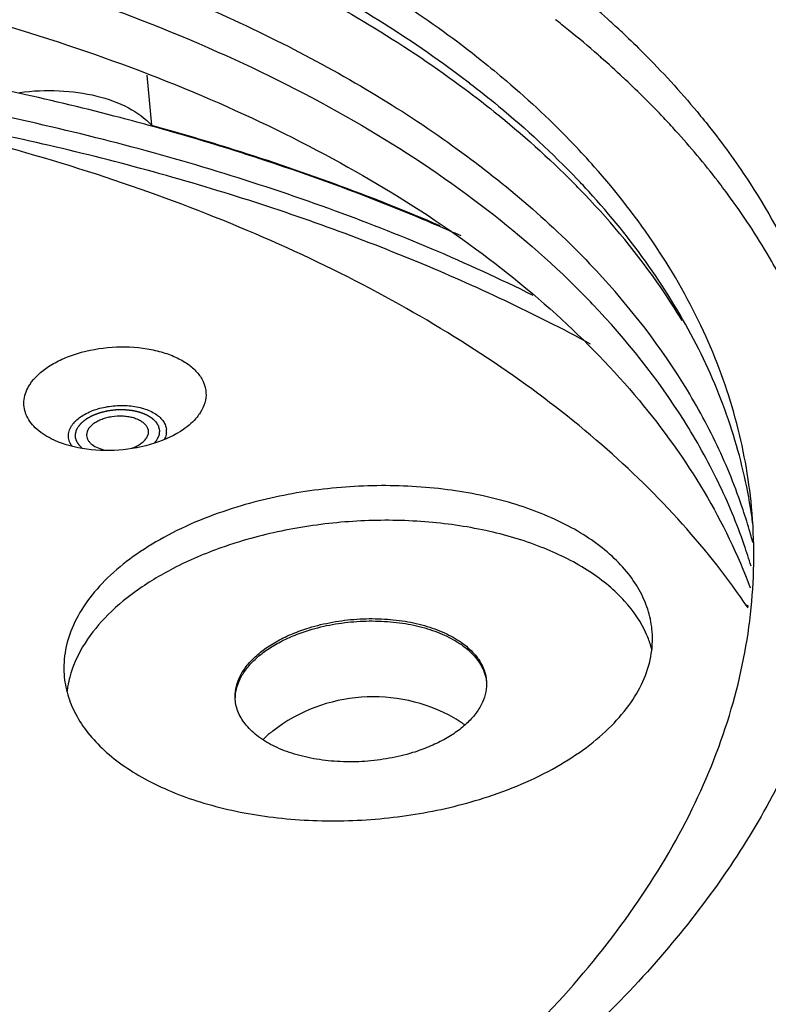
# Model space of a CAD drawing. Units: millimetres. Extents: x 605 to 2090, y -421 to 629.
# Drawn here: x 1737 to 1763, y 503 to 538 of the extents above; entities that cross this region are included whole.
import ezdxf

# ---------------------------------------------------------------- set-up
doc = ezdxf.new("R2010")
doc.units = ezdxf.units.MM
doc.header["$LTSCALE"] = 16.335
doc.layers.get('0').update_dxf_attribs({"linetype": 'CONTINUOUS'})
doc.layers.add('02___PRT_ALL_AXES', color=7, linetype='CONTINUOUS')
doc.layers.add('_X2_56FE5C42_X0__01', color=7, linetype='CONTINUOUS')

msp = doc.modelspace()

# ---------------------------------------------------------------- linework, layer by layer
at = {"color": 7, "linetype": 'Continuous'}
for p, q in [((1741.239, 536.296), (1741.398, 534.516)), ((1741.239, 536.296), (1741.398, 534.516)), ((1745.434, 533.262), (1745.336, 533.295)), ((1762.644, 517.374), (1762.567, 517.427)), ((1762.665, 517.384), (1762.589, 517.438))]:
    msp.add_line(p, q, dxfattribs=at)
msp.add_lwpolyline([(1745.433, 533.261), (1745.4, 533.274), (1745.333, 533.292)], dxfattribs=at)
for centre, radius, start, end in [((1729.747, 506.082), 37.737, 52.4845, 52.8393), ((1735.576, 513.888), 28.861, 41.5702, 43.6891), ((1735.383, 512.376), 29.279, 42.4834, 43.6795), ((1744.517, 517.959), 18.452, 7.3586, 9.169)]:
    msp.add_arc(centre, radius, start, end, dxfattribs=at)
at = {"color": 3, "linetype": 'Continuous'}
msp.add_arc((1741.371, 523.633), 0.563, 353.4663, 7.0486, dxfattribs=at)
at = {"color": 7, "linetype": 'Continuous'}
for points, knots in [([(1642.176, 538.788), (1644.319, 540.867), (1649.171, 544.82), (1657.49, 549.86), (1666.963, 554.159), (1677.363, 557.615), (1688.439, 560.148), (1699.924, 561.697), (1711.538, 562.225), (1722.999, 561.718), (1734.028, 560.189), (1744.361, 557.673), (1753.749, 554.228), (1760.75, 550.567), (1765.637, 547.22), (1769.827, 543.791), (1773.376, 539.961), (1776.082, 535.785), (1777.629, 532.603), (1778.72, 529.332), (1779.138, 527.096), (1779.267, 525.979)], [0, 0, 0, 0, 0.056836, 0.118544, 0.18466, 0.2544, 0.32676, 0.400588, 0.474658, 0.54773, 0.618616, 0.686246, 0.74974, 0.808498, 0.836037, 0.862347, 0.911465, 0.934558, 0.956868, 0.978604, 1, 1, 1, 1]), ([(1776.709, 513.753), (1777.21, 514.947), (1778.042, 517.366), (1778.743, 521.094), (1778.861, 524.819), (1778.394, 528.506), (1777.349, 532.123), (1775.735, 535.639), (1773.57, 539.026), (1770.872, 542.259), (1767.666, 545.313), (1763.976, 548.167), (1759.832, 550.8), (1753.605, 554.062), (1744.861, 557.425), (1733.394, 560.23), (1721.07, 561.81), (1708.263, 562.117), (1695.362, 561.142), (1682.762, 558.915), (1670.847, 555.504), (1661.628, 551.694), (1654.929, 548.119), (1649.012, 544.405), (1644.982, 541.199), (1642.59, 538.882)], [0, 0, 0, 0, 0.02296, 0.045193, 0.067009, 0.088767, 0.110825, 0.133518, 0.157133, 0.181903, 0.207992, 0.235505, 0.264491, 0.294947, 0.360021, 0.430026, 0.503802, 0.579922, 0.656807, 0.732831, 0.806421, 0.876164, 0.90924, 0.940957, 1, 1, 1, 1]), ([(1648.134, 512.595), (1648.089, 513.469), (1648.126, 515.24), (1648.557, 517.89), (1649.362, 520.528), (1650.958, 524.08), (1653.92, 528.408), (1658.707, 533.137), (1664.677, 537.42), (1671.681, 541.156), (1679.542, 544.258), (1688.063, 546.648), (1697.029, 548.265), (1706.21, 549.069), (1715.373, 549.039), (1724.283, 548.176), (1732.714, 546.501), (1740.455, 544.056), (1747.309, 540.901), (1751.359, 538.251), (1753.157, 536.817)], [0, 0, 0, 0, 0.021161, 0.042652, 0.064739, 0.087654, 0.136592, 0.190489, 0.2496, 0.313647, 0.381953, 0.453558, 0.527306, 0.601928, 0.676107, 0.748551, 0.81806, 0.883598, 0.944385, 1, 1, 1, 1]), ([(1683.024, 543.948), (1686.073, 544.837), (1692.338, 546.307), (1701.944, 547.588), (1711.655, 547.95), (1721.192, 547.381), (1730.287, 545.897), (1738.685, 543.54), (1746.149, 540.374), (1750.576, 537.647), (1752.542, 536.157)], [0, 0, 0, 0, 0.132053, 0.267086, 0.402467, 0.535541, 0.663791, 0.784993, 0.897409, 1, 1, 1, 1]), ([(1754.993, 528.457), (1752.632, 529.624), (1747.611, 531.734), (1739.585, 534.165), (1730.959, 535.927), (1721.893, 536.985), (1712.551, 537.323), (1703.104, 536.932), (1693.726, 535.821), (1687.565, 534.599), (1684.537, 533.869)], [0, 0, 0, 0, 0.1098, 0.22652, 0.34913, 0.476335, 0.606648, 0.738467, 0.870124, 1, 1, 1, 1]), ([(1736.705, 535.648), (1735.9, 535.826), (1732.617, 536.508), (1729.301, 537.025), (1726.791, 537.329)], [0, 0, 0, 0, 0.245929, 1, 1, 1, 1]), ([(1762.645, 517.337), (1761.939, 518.385), (1760.321, 520.436), (1757.431, 523.25), (1754.043, 525.858), (1750.192, 528.236), (1745.914, 530.363), (1741.251, 532.219), (1736.248, 533.786), (1730.954, 535.049), (1725.42, 535.996), (1717.737, 536.831), (1707.899, 537.028), (1696.135, 535.951), (1688.416, 534.357), (1684.657, 533.339)], [0, 0, 0, 0, 0.045219, 0.093128, 0.143985, 0.197902, 0.254861, 0.314734, 0.377309, 0.442296, 0.509347, 0.578069, 0.71872, 0.860626, 1, 1, 1, 1]), ([(1753.157, 536.817), (1753.454, 536.579), (1754.599, 535.637), (1755.684, 534.62), (1756.445, 533.823)], [0, 0, 0, 0, 0.256553, 1, 1, 1, 1]), ([(1736.702, 535.68), (1737.168, 535.742), (1738.094, 535.783), (1739.414, 535.605), (1740.548, 535.206), (1741.169, 534.768), (1741.398, 534.516)], [0, 0, 0, 0, 0.283001, 0.553594, 0.795623, 1, 1, 1, 1]), ([(1752.727, 536.015), (1753.077, 535.746), (1754.417, 534.68), (1755.68, 533.516), (1756.558, 532.597)], [0, 0, 0, 0, 0.257521, 1, 1, 1, 1]), ([(1757.039, 526.725), (1755.028, 527.813), (1750.755, 529.819), (1743.907, 532.254), (1736.522, 534.175), (1731.397, 535.078), (1728.772, 535.442)], [0, 0, 0, 0, 0.230753, 0.475419, 0.732491, 1, 1, 1, 1]), ([(1741.456, 534.467), (1741.067, 534.575), (1739.491, 535), (1737.904, 535.383), (1736.705, 535.648)], [0, 0, 0, 0, 0.247411, 1, 1, 1, 1]), ([(1741.398, 534.516), (1742.297, 534.268), (1745.776, 533.249), (1749.191, 532.007), (1751.665, 530.945)], [0, 0, 0, 0, 0.257342, 1, 1, 1, 1]), ([(1745.336, 533.295), (1745.018, 533.399), (1743.732, 533.813), (1742.436, 534.196), (1741.456, 534.467)], [0, 0, 0, 0, 0.247513, 1, 1, 1, 1]), ([(1752.427, 530.575), (1751.869, 530.823), (1749.573, 531.806), (1747.226, 532.671), (1745.434, 533.262)], [0, 0, 0, 0, 0.244479, 1, 1, 1, 1]), ([(1762.772, 520.92), (1762.671, 521.991), (1762.275, 524.142), (1761.119, 527.268), (1759.414, 530.279), (1757.966, 532.137), (1757.168, 533.038)], [0, 0, 0, 0, 0.237776, 0.480943, 0.733866, 1, 1, 1, 1]), ([(1762.733, 520.899), (1762.572, 521.898), (1762.077, 523.9), (1760.85, 526.796), (1759.146, 529.586), (1757.743, 531.312), (1756.975, 532.15)], [0, 0, 0, 0, 0.237084, 0.480504, 0.733893, 1, 1, 1, 1]), ([(1737.062, 525.281), (1737.229, 525.541), (1737.612, 525.877), (1738.217, 526.202), (1738.966, 526.48), (1739.989, 526.659), (1741.027, 526.619), (1741.802, 526.444), (1742.307, 526.253), (1742.731, 526.006), (1743.057, 525.709), (1743.273, 525.371), (1743.362, 525.001), (1743.315, 524.623), (1743.204, 524.392), (1743.133, 524.282)], [0, 0, 0, 0, 0.114204, 0.181301, 0.253782, 0.408056, 0.561962, 0.634012, 0.700575, 0.760682, 0.814196, 0.862116, 0.906794, 0.951677, 1, 1, 1, 1]), ([(1737.826, 523.356), (1737.621, 523.46), (1737.261, 523.695), (1736.947, 524.122), (1736.851, 524.486), (1736.85, 524.855), (1736.96, 525.123), (1737.062, 525.281)], [0, 0, 0, 0, 0.290952, 0.536663, 0.649798, 0.761905, 1, 1, 1, 1]), ([(1743.133, 524.282), (1743.099, 524.229), (1742.935, 524.006), (1742.724, 523.821), (1742.551, 523.699)], [0, 0, 0, 0, 0.230817, 1, 1, 1, 1]), ([(1742.551, 523.699), (1742.235, 523.477), (1741.476, 523.131), (1740.234, 522.903), (1738.972, 522.949), (1738.171, 523.181), (1737.826, 523.356)], [0, 0, 0, 0, 0.235838, 0.499989, 0.76414, 1, 1, 1, 1]), ([(1744.264, 494.317), (1745.775, 495.177), (1748.643, 496.975), (1752.547, 499.98), (1755.887, 503.188), (1758.622, 506.562), (1760.718, 510.066), (1762.143, 513.659), (1762.872, 517.298), (1762.884, 519.731), (1762.772, 520.92)], [0, 0, 0, 0, 0.15252, 0.296403, 0.431433, 0.557823, 0.676295, 0.788144, 0.895253, 1, 1, 1, 1])]:
    msp.add_open_spline(points, degree=3, knots=knots, dxfattribs=at)
at = {"color": 3, "linetype": 'Continuous'}
for points, knots in [([(1738.628, 523.916), (1738.722, 524.026), (1738.974, 524.223), (1739.434, 524.422), (1739.968, 524.536), (1740.524, 524.552), (1741.046, 524.471), (1741.429, 524.321), (1741.668, 524.154), (1741.801, 524.016), (1741.893, 523.865), (1741.923, 523.756), (1741.93, 523.702)], [0, 0, 0, 0, 0.11387, 0.247129, 0.393101, 0.54186, 0.682912, 0.807486, 0.862199, 0.911824, 0.957224, 1, 1, 1, 1]), ([(1738.553, 523.816), (1738.558, 523.824), (1738.582, 523.859), (1738.607, 523.892), (1738.628, 523.916)], [0, 0, 0, 0, 0.243741, 1, 1, 1, 1]), ([(1738.583, 523.076), (1738.541, 523.129), (1738.472, 523.243), (1738.429, 523.438), (1738.457, 523.636), (1738.515, 523.758), (1738.553, 523.816)], [0, 0, 0, 0, 0.256377, 0.49681, 0.73927, 1, 1, 1, 1]), ([(1741.93, 523.569), (1741.928, 523.549), (1741.914, 523.466), (1741.883, 523.387), (1741.853, 523.331)], [0, 0, 0, 0, 0.242085, 1, 1, 1, 1])]:
    msp.add_open_spline(points, degree=3, knots=knots, dxfattribs=at)
at = {"color": 2, "linetype": 'Continuous'}
for points, knots in [([(1738.786, 523.777), (1738.797, 523.79), (1738.813, 523.81), (1738.835, 523.835), (1738.851, 523.855), (1738.867, 523.874), (1738.88, 523.89), (1738.891, 523.903), (1738.898, 523.911), (1738.903, 523.918), (1738.907, 523.923), (1738.911, 523.927), (1738.913, 523.929), (1738.914, 523.931), (1738.915, 523.932), (1738.917, 523.933), (1738.919, 523.935), (1738.922, 523.937), (1738.927, 523.941), (1738.932, 523.945), (1738.94, 523.951), (1738.949, 523.959), (1738.964, 523.97), (1738.982, 523.985), (1739.004, 524.002), (1739.027, 524.02), (1739.045, 524.035), (1739.06, 524.046), (1739.069, 524.054), (1739.077, 524.059), (1739.082, 524.064), (1739.087, 524.067), (1739.09, 524.07), (1739.092, 524.071), (1739.093, 524.073), (1739.095, 524.073), (1739.097, 524.075), (1739.101, 524.077), (1739.107, 524.08), (1739.114, 524.084), (1739.123, 524.089), (1739.134, 524.095), (1739.153, 524.105), (1739.175, 524.118), (1739.203, 524.133), (1739.23, 524.148), (1739.253, 524.16), (1739.271, 524.17), (1739.283, 524.177), (1739.292, 524.182), (1739.299, 524.185), (1739.305, 524.188), (1739.309, 524.191), (1739.311, 524.192), (1739.313, 524.193), (1739.315, 524.194), (1739.317, 524.195), (1739.322, 524.196), (1739.329, 524.199), (1739.337, 524.202), (1739.347, 524.206), (1739.361, 524.211), (1739.382, 524.219), (1739.409, 524.229), (1739.441, 524.241), (1739.474, 524.253), (1739.5, 524.264), (1739.522, 524.272), (1739.538, 524.278), (1739.551, 524.283), (1739.561, 524.286), (1739.566, 524.288), (1739.57, 524.29), (1739.574, 524.291), (1739.58, 524.292), (1739.59, 524.295), (1739.605, 524.298), (1739.622, 524.302), (1739.645, 524.308), (1739.674, 524.315), (1739.708, 524.323), (1739.743, 524.332), (1739.772, 524.339), (1739.795, 524.344), (1739.812, 524.348), (1739.827, 524.352), (1739.837, 524.354), (1739.843, 524.356), (1739.847, 524.357), (1739.851, 524.357), (1739.857, 524.358), (1739.868, 524.359), (1739.883, 524.361), (1739.901, 524.364), (1739.925, 524.367), (1739.955, 524.37), (1739.992, 524.375), (1740.028, 524.379), (1740.058, 524.383), (1740.082, 524.386), (1740.1, 524.388), (1740.115, 524.39), (1740.126, 524.392), (1740.132, 524.392), (1740.137, 524.393), (1740.141, 524.393), (1740.147, 524.393), (1740.158, 524.393), (1740.173, 524.393), (1740.191, 524.394), (1740.216, 524.394), (1740.246, 524.394), (1740.282, 524.395), (1740.319, 524.395), (1740.349, 524.396), (1740.373, 524.396), (1740.392, 524.396), (1740.407, 524.396), (1740.418, 524.397), (1740.424, 524.397), (1740.428, 524.397), (1740.433, 524.396), (1740.439, 524.396), (1740.449, 524.394), (1740.464, 524.393), (1740.482, 524.391), (1740.506, 524.389), (1740.536, 524.386), (1740.572, 524.382), (1740.608, 524.378), (1740.638, 524.375), (1740.662, 524.373), (1740.68, 524.371), (1740.695, 524.369), (1740.705, 524.368), (1740.711, 524.368), (1740.716, 524.367), (1740.72, 524.366), (1740.725, 524.365), (1740.735, 524.363), (1740.748, 524.36), (1740.765, 524.356), (1740.786, 524.351), (1740.814, 524.345), (1740.847, 524.337), (1740.879, 524.33), (1740.907, 524.323), (1740.928, 524.318), (1740.942, 524.315), (1740.953, 524.313), (1740.961, 524.311), (1740.968, 524.309), (1740.973, 524.308), (1740.978, 524.307), (1740.981, 524.305), (1740.986, 524.304), (1740.992, 524.301), (1740.999, 524.299), (1741.009, 524.295), (1741.021, 524.29), (1741.04, 524.283), (1741.065, 524.273), (1741.094, 524.262), (1741.123, 524.251), (1741.147, 524.242), (1741.166, 524.234), (1741.178, 524.23), (1741.188, 524.226), (1741.195, 524.223), (1741.201, 524.221), (1741.205, 524.219), (1741.208, 524.218), (1741.21, 524.218), (1741.211, 524.217), (1741.213, 524.216), (1741.217, 524.213), (1741.222, 524.21), (1741.228, 524.207), (1741.236, 524.202), (1741.246, 524.196), (1741.262, 524.186), (1741.282, 524.175), (1741.306, 524.16), (1741.33, 524.146), (1741.35, 524.134), (1741.366, 524.124), (1741.376, 524.118), (1741.384, 524.113), (1741.39, 524.11), (1741.395, 524.107), (1741.399, 524.105), (1741.401, 524.104), (1741.403, 524.103), (1741.404, 524.102), (1741.405, 524.1), (1741.408, 524.098), (1741.412, 524.094), (1741.416, 524.09), (1741.423, 524.084), (1741.43, 524.077), (1741.443, 524.065), (1741.458, 524.051), (1741.477, 524.033), (1741.496, 524.016), (1741.511, 524.002), (1741.523, 523.99), (1741.531, 523.983), (1741.537, 523.977), (1741.542, 523.973), (1741.546, 523.969), (1741.549, 523.967), (1741.55, 523.965), (1741.552, 523.964), (1741.552, 523.963), (1741.553, 523.961), (1741.555, 523.959), (1741.557, 523.955), (1741.56, 523.95), (1741.564, 523.943), (1741.569, 523.936), (1741.577, 523.923), (1741.587, 523.907), (1741.598, 523.888), (1741.61, 523.869), (1741.62, 523.853), (1741.628, 523.84), (1741.633, 523.832), (1741.636, 523.826), (1741.639, 523.821), (1741.642, 523.817), (1741.644, 523.815), (1741.645, 523.813), (1741.645, 523.812), (1741.646, 523.811), (1741.646, 523.809), (1741.647, 523.806), (1741.648, 523.802), (1741.649, 523.797), (1741.65, 523.79), (1741.652, 523.781), (1741.656, 523.768), (1741.66, 523.751), (1741.664, 523.731), (1741.669, 523.71), (1741.673, 523.693), (1741.676, 523.68), (1741.678, 523.671), (1741.68, 523.665), (1741.681, 523.66), (1741.682, 523.655), (1741.683, 523.652), (1741.683, 523.651), (1741.684, 523.65), (1741.683, 523.648), (1741.683, 523.646), (1741.683, 523.643), (1741.682, 523.639), (1741.682, 523.634), (1741.681, 523.627), (1741.68, 523.618), (1741.679, 523.604), (1741.677, 523.587), (1741.674, 523.566), (1741.672, 523.546), (1741.67, 523.528), (1741.668, 523.514), (1741.667, 523.506), (1741.667, 523.499), (1741.666, 523.494), (1741.666, 523.489), (1741.665, 523.486), (1741.665, 523.485), (1741.665, 523.483), (1741.664, 523.482), (1741.664, 523.48), (1741.662, 523.477), (1741.66, 523.473), (1741.658, 523.468), (1741.655, 523.461), (1741.651, 523.452), (1741.644, 523.438), (1741.636, 523.421), (1741.627, 523.4), (1741.617, 523.379), (1741.604, 523.351), (1741.595, 523.33), (1741.588, 523.317)], [0, 0, 0, 0, 0.015625, 0.023438, 0.03125, 0.039062, 0.046875, 0.050781, 0.054688, 0.056641, 0.058594, 0.060547, 0.061523, 0.062012, 0.0625, 0.062988, 0.063477, 0.064453, 0.066406, 0.068359, 0.070312, 0.074219, 0.078125, 0.085938, 0.09375, 0.101562, 0.109375, 0.113281, 0.117188, 0.119141, 0.121094, 0.123047, 0.124023, 0.124512, 0.125, 0.125488, 0.125977, 0.126953, 0.128906, 0.130859, 0.132812, 0.136719, 0.140625, 0.148438, 0.15625, 0.164062, 0.171875, 0.175781, 0.179688, 0.181641, 0.183594, 0.185547, 0.186523, 0.187012, 0.1875, 0.187988, 0.188477, 0.189453, 0.191406, 0.193359, 0.195312, 0.199219, 0.203125, 0.210938, 0.21875, 0.226562, 0.234375, 0.238281, 0.242188, 0.246094, 0.248047, 0.249023, 0.25, 0.250977, 0.251953, 0.253906, 0.257812, 0.261719, 0.265625, 0.273438, 0.28125, 0.289062, 0.296875, 0.300781, 0.304688, 0.308594, 0.310547, 0.311523, 0.3125, 0.313477, 0.314453, 0.316406, 0.320312, 0.324219, 0.328125, 0.335938, 0.34375, 0.351562, 0.359375, 0.363281, 0.367188, 0.371094, 0.373047, 0.374023, 0.375, 0.375977, 0.376953, 0.378906, 0.382812, 0.386719, 0.390625, 0.398438, 0.40625, 0.414062, 0.421875, 0.425781, 0.429688, 0.433594, 0.435547, 0.436523, 0.4375, 0.438477, 0.439453, 0.441406, 0.445312, 0.449219, 0.453125, 0.460938, 0.46875, 0.476562, 0.484375, 0.488281, 0.492188, 0.496094, 0.498047, 0.499023, 0.5, 0.500977, 0.501953, 0.503906, 0.507812, 0.511719, 0.515625, 0.523438, 0.53125, 0.539062, 0.546875, 0.550781, 0.554688, 0.556641, 0.558594, 0.560547, 0.561523, 0.5625, 0.563477, 0.564453, 0.566406, 0.568359, 0.570312, 0.574219, 0.578125, 0.585938, 0.59375, 0.601562, 0.609375, 0.613281, 0.617188, 0.619141, 0.621094, 0.623047, 0.624023, 0.624512, 0.625, 0.625488, 0.625977, 0.626953, 0.628906, 0.630859, 0.632812, 0.636719, 0.640625, 0.648438, 0.65625, 0.664062, 0.671875, 0.675781, 0.679688, 0.681641, 0.683594, 0.685547, 0.686523, 0.687012, 0.6875, 0.687988, 0.688477, 0.689453, 0.691406, 0.693359, 0.695312, 0.699219, 0.703125, 0.710938, 0.71875, 0.726562, 0.734375, 0.738281, 0.742188, 0.744141, 0.746094, 0.748047, 0.749023, 0.749512, 0.75, 0.750488, 0.750977, 0.751953, 0.753906, 0.755859, 0.757812, 0.761719, 0.765625, 0.773438, 0.78125, 0.789062, 0.796875, 0.800781, 0.804688, 0.806641, 0.808594, 0.810547, 0.811523, 0.812012, 0.8125, 0.812988, 0.813477, 0.814453, 0.816406, 0.818359, 0.820312, 0.824219, 0.828125, 0.835938, 0.84375, 0.851562, 0.859375, 0.863281, 0.867188, 0.869141, 0.871094, 0.873047, 0.874023, 0.874512, 0.875, 0.875488, 0.875977, 0.876953, 0.878906, 0.880859, 0.882812, 0.886719, 0.890625, 0.898438, 0.90625, 0.914062, 0.921875, 0.925781, 0.929688, 0.931641, 0.933594, 0.935547, 0.936523, 0.937012, 0.9375, 0.937988, 0.938477, 0.939453, 0.941406, 0.943359, 0.945312, 0.949219, 0.953125, 0.960938, 0.96875, 0.976562, 0.984375, 1, 1, 1, 1]), ([(1738.924, 523.029), (1738.911, 523.042), (1738.89, 523.063), (1738.867, 523.087), (1738.853, 523.101), (1738.843, 523.111), (1738.833, 523.121), (1738.825, 523.129), (1738.82, 523.134), (1738.818, 523.136), (1738.816, 523.138), (1738.815, 523.14), (1738.813, 523.143), (1738.81, 523.147), (1738.805, 523.155), (1738.799, 523.164), (1738.79, 523.179), (1738.778, 523.198), (1738.766, 523.216), (1738.757, 523.231), (1738.751, 523.241), (1738.746, 523.248), (1738.743, 523.253), (1738.741, 523.256), (1738.74, 523.258), (1738.739, 523.26), (1738.738, 523.262), (1738.737, 523.268), (1738.734, 523.277), (1738.73, 523.289), (1738.726, 523.301), (1738.722, 523.312), (1738.718, 523.324), (1738.714, 523.336), (1738.71, 523.348), (1738.707, 523.358), (1738.704, 523.366), (1738.702, 523.372), (1738.701, 523.376), (1738.699, 523.38), (1738.699, 523.382), (1738.698, 523.383), (1738.698, 523.385), (1738.698, 523.387), (1738.698, 523.391), (1738.698, 523.396), (1738.697, 523.402), (1738.697, 523.41), (1738.696, 523.421), (1738.696, 523.433), (1738.695, 523.446), (1738.695, 523.458), (1738.694, 523.471), (1738.693, 523.483), (1738.693, 523.493), (1738.692, 523.502), (1738.692, 523.507), (1738.692, 523.511), (1738.692, 523.514), (1738.692, 523.516), (1738.692, 523.518), (1738.693, 523.521), (1738.694, 523.526), (1738.696, 523.535), (1738.698, 523.545), (1738.702, 523.561), (1738.706, 523.582), (1738.711, 523.602), (1738.715, 523.618), (1738.717, 523.628), (1738.719, 523.637), (1738.72, 523.642), (1738.721, 523.645), (1738.721, 523.647), (1738.722, 523.649), (1738.724, 523.652), (1738.726, 523.656), (1738.728, 523.661), (1738.732, 523.669), (1738.737, 523.679), (1738.743, 523.692), (1738.752, 523.708), (1738.766, 523.737), (1738.778, 523.761), (1738.786, 523.777)], [0, 0, 0, 0, 0.0625, 0.09375, 0.109375, 0.125, 0.140625, 0.15625, 0.160156, 0.164062, 0.166016, 0.167969, 0.171875, 0.179688, 0.1875, 0.203125, 0.21875, 0.25, 0.28125, 0.296875, 0.3125, 0.320312, 0.328125, 0.332031, 0.333984, 0.335938, 0.339844, 0.34375, 0.359375, 0.375, 0.390625, 0.40625, 0.421875, 0.4375, 0.453125, 0.46875, 0.476562, 0.484375, 0.492188, 0.496094, 0.498047, 0.5, 0.501953, 0.503906, 0.507812, 0.515625, 0.523438, 0.53125, 0.546875, 0.5625, 0.578125, 0.59375, 0.609375, 0.625, 0.640625, 0.648438, 0.65625, 0.660156, 0.664062, 0.666016, 0.667969, 0.671875, 0.679688, 0.6875, 0.703125, 0.71875, 0.75, 0.78125, 0.796875, 0.8125, 0.820312, 0.828125, 0.832031, 0.833984, 0.835938, 0.839844, 0.84375, 0.851562, 0.859375, 0.875, 0.890625, 0.90625, 0.9375, 1, 1, 1, 1]), ([(1741.588, 523.317), (1741.585, 523.312), (1741.58, 523.304), (1741.568, 523.287), (1741.556, 523.27), (1741.544, 523.255), (1741.537, 523.247), (1741.532, 523.24), (1741.528, 523.235), (1741.524, 523.231), (1741.518, 523.224), (1741.514, 523.219), (1741.51, 523.214)], [0, 0, 0, 0, 0.125, 0.25, 0.5, 0.625, 0.6875, 0.75, 0.8125, 0.84375, 0.875, 1, 1, 1, 1])]:
    msp.add_open_spline(points, degree=3, knots=knots, dxfattribs=at)
at = {"layer": '02___PRT_ALL_AXES', "color": 7, "linetype": 'Continuous'}
for centre, radius, start, end in [((1733.53, 511.504), 36.044, 47.807, 49.5538), ((1731.929, 507.814), 38.688, 51.0501, 51.9251), ((1734.503, 512.583), 34.59, 46.72, 47.7993), ((1733.004, 509.131), 36.988, 48.9296, 51.0634), ((1733.648, 509.874), 36.004, 48.6876, 48.9246), ((1734.335, 510.648), 34.969, 46.9861, 48.6969), ((1734.84, 511.191), 34.228, 46.7692, 46.983), ((1734.941, 511.158), 30.258, 43.6792, 44.7223), ((1734.969, 507), 30.615, 43.6858, 45.3566), ((1743.998, 514.663), 19.472, 15.983, 18.4675), ((1744.26, 514.74), 19.199, 15.1656, 15.9773), ((1744.333, 514.76), 19.123, 14.845, 15.1652), ((1744.031, 513.2), 19.547, 16.7172, 19.0482)]:
    msp.add_arc(centre, radius, start, end, dxfattribs=at)
at = {"layer": '02___PRT_ALL_AXES', "color": 3, "linetype": 'Continuous'}
for centre, radius, start, end in [((1742.028, 513.933), 3.663, 165.052, 170.127), ((1741.879, 513.961), 3.511, 170.158, 173.1173)]:
    msp.add_arc(centre, radius, start, end, dxfattribs=at)
at = {"layer": '02___PRT_ALL_AXES', "color": 7, "linetype": 'Continuous'}
for points, knots in [([(1680.065, 542.554), (1683.168, 543.577), (1689.588, 545.296), (1699.499, 546.883), (1709.597, 547.487), (1719.574, 547.09), (1729.126, 545.703), (1736.627, 543.722), (1742.151, 541.657), (1747.078, 539.404), (1750.499, 537.343), (1752.566, 535.799)], [0, 0, 0, 0, 0.130321, 0.264484, 0.399706, 0.533138, 0.662043, 0.783978, 0.841733, 0.897075, 1, 1, 1, 1]), ([(1648.443, 512.519), (1648.6, 513.406), (1649.045, 515.19), (1650.07, 517.805), (1651.453, 520.38), (1653.817, 523.818), (1657.667, 527.916), (1663.38, 532.294), (1670.154, 536.154), (1677.819, 539.403), (1686.187, 541.963), (1695.048, 543.769), (1704.18, 544.778), (1713.352, 544.963), (1722.334, 544.319), (1730.901, 542.863), (1738.837, 540.63), (1744.884, 538.118), (1749.209, 535.747), (1752.984, 533.284), (1755.522, 531.138), (1757.004, 529.586)], [0, 0, 0, 0, 0.021644, 0.044017, 0.067321, 0.09171, 0.144085, 0.201591, 0.264057, 0.330897, 0.401228, 0.473956, 0.547861, 0.621659, 0.694073, 0.763899, 0.830072, 0.891751, 0.920745, 0.948452, 1, 1, 1, 1]), ([(1663.766, 530.835), (1665.36, 531.882), (1668.747, 533.864), (1674.196, 536.431), (1680.082, 538.641), (1686.324, 540.464), (1692.836, 541.874), (1699.529, 542.853), (1706.309, 543.387), (1713.084, 543.468), (1719.76, 543.095), (1726.244, 542.274), (1732.448, 541.015), (1738.286, 539.336), (1743.678, 537.26), (1748.552, 534.813), (1752.84, 532.029), (1755.355, 529.896), (1756.482, 528.783)], [0, 0, 0, 0, 0.058156, 0.119438, 0.183441, 0.249663, 0.317537, 0.386446, 0.455742, 0.52477, 0.592879, 0.659446, 0.723892, 0.785703, 0.844453, 0.899832, 0.951674, 1, 1, 1, 1]), ([(1732.928, 538.951), (1734.774, 538.493), (1738.35, 537.467), (1743.44, 535.545), (1748.081, 533.296), (1752.219, 530.746), (1755.803, 527.923), (1758.789, 524.857), (1761.139, 521.583), (1762.282, 519.235), (1762.726, 518.051)], [0, 0, 0, 0, 0.151145, 0.295381, 0.431947, 0.56049, 0.680943, 0.793679, 0.899563, 1, 1, 1, 1]), ([(1758.217, 537.766), (1758.453, 537.544), (1759.364, 536.66), (1760.225, 535.724), (1760.829, 534.997)], [0, 0, 0, 0, 0.255318, 1, 1, 1, 1]), ([(1760.067, 534.318), (1759.927, 534.473), (1759.35, 535.094), (1758.749, 535.692), (1758.284, 536.129)], [0, 0, 0, 0, 0.246564, 1, 1, 1, 1]), ([(1752.566, 535.799), (1752.919, 535.536), (1754.27, 534.492), (1755.548, 533.351), (1756.44, 532.45)], [0, 0, 0, 0, 0.257321, 1, 1, 1, 1]), ([(1760.829, 534.997), (1761.001, 534.79), (1761.667, 533.966), (1762.286, 533.104), (1762.716, 532.441)], [0, 0, 0, 0, 0.254327, 1, 1, 1, 1]), ([(1762.023, 531.92), (1761.874, 532.125), (1761.255, 532.951), (1760.59, 533.742), (1760.067, 534.318)], [0, 0, 0, 0, 0.245889, 1, 1, 1, 1]), ([(1762.716, 532.441), (1763.454, 531.304), (1764.723, 528.954), (1765.541, 526.407), (1765.814, 525.135)], [0, 0, 0, 0, 0.510161, 1, 1, 1, 1]), ([(1760.296, 527.567), (1760.058, 527.959), (1759.028, 529.549), (1757.815, 531.018), (1756.824, 532.055)], [0, 0, 0, 0, 0.242322, 1, 1, 1, 1]), ([(1763.914, 528.894), (1763.778, 529.152), (1763.204, 530.195), (1762.551, 531.194), (1762.023, 531.92)], [0, 0, 0, 0, 0.245712, 1, 1, 1, 1]), ([(1762.467, 520.831), (1762.207, 521.612), (1761.577, 523.165), (1759.902, 526.204), (1758.242, 528.29), (1757.004, 529.586)], [0, 0, 0, 0, 0.237617, 0.482402, 1, 1, 1, 1]), ([(1762.508, 519.58), (1762.244, 520.343), (1761.613, 521.862), (1759.954, 524.833), (1758.322, 526.875), (1757.108, 528.146)], [0, 0, 0, 0, 0.237748, 0.482631, 1, 1, 1, 1]), ([(1739.16, 523.716), (1739.209, 523.792), (1739.315, 523.892), (1739.485, 523.995), (1739.639, 524.063), (1739.808, 524.116), (1740.049, 524.165), (1740.298, 524.179), (1740.542, 524.157), (1740.713, 524.123), (1740.869, 524.072), (1741.006, 524.006), (1741.12, 523.927), (1741.207, 523.836), (1741.265, 523.735), (1741.282, 523.662), (1741.284, 523.627)], [0, 0, 0, 0, 0.108516, 0.171273, 0.238948, 0.310544, 0.3848, 0.53535, 0.608842, 0.679213, 0.745286, 0.806193, 0.861512, 0.911441, 0.956978, 1, 1, 1, 1]), ([(1739.16, 523.716), (1739.135, 523.678), (1739.106, 523.617), (1739.089, 523.53), (1739.089, 523.488), (1739.09, 523.467)], [0, 0, 0, 0, 0.517859, 0.76149, 1, 1, 1, 1]), ([(1741.284, 523.627), (1741.286, 523.606), (1741.285, 523.563), (1741.268, 523.477), (1741.239, 523.416), (1741.215, 523.378)], [0, 0, 0, 0, 0.23851, 0.482141, 1, 1, 1, 1]), ([(1739.09, 523.467), (1739.092, 523.438), (1739.104, 523.378), (1739.145, 523.293), (1739.206, 523.214), (1739.318, 523.115), (1739.505, 523.015), (1739.673, 522.969), (1739.764, 522.952)], [0, 0, 0, 0, 0.097632, 0.199268, 0.308165, 0.426471, 0.693863, 1, 1, 1, 1]), ([(1740.686, 523.017), (1740.744, 523.037), (1740.854, 523.081), (1741.003, 523.166), (1741.125, 523.263), (1741.189, 523.339), (1741.215, 523.378)], [0, 0, 0, 0, 0.283972, 0.546993, 0.785891, 1, 1, 1, 1]), ([(1766.227, 522.024), (1766.277, 521.058), (1766.231, 519.101), (1765.728, 516.172), (1764.796, 513.26), (1763.444, 510.386), (1761.684, 507.571), (1758.738, 503.829), (1756.057, 501.309), (1754.115, 499.741)], [0, 0, 0, 0, 0.110228, 0.222306, 0.337727, 0.457764, 0.583433, 0.715474, 1, 1, 1, 1]), ([(1759.232, 516.484), (1759.214, 516.726), (1759.124, 517.214), (1758.832, 517.917), (1758.389, 518.583), (1757.579, 519.44), (1756.208, 520.354), (1754.207, 521.136), (1751.899, 521.609), (1749.413, 521.744), (1746.889, 521.537), (1745.237, 521.168), (1744.44, 520.925)], [0, 0, 0, 0, 0.042523, 0.086353, 0.132613, 0.18213, 0.292432, 0.418274, 0.557043, 0.704117, 0.853766, 1, 1, 1, 1]), ([(1744.44, 520.925), (1743.541, 520.65), (1742.26, 520.135), (1740.76, 519.202), (1739.841, 518.447), (1739.114, 517.629), (1738.596, 516.763), (1738.303, 515.867), (1738.266, 515.257), (1738.287, 514.963)], [0, 0, 0, 0, 0.307193, 0.447067, 0.576243, 0.694572, 0.802976, 0.903637, 1, 1, 1, 1]), ([(1753.079, 510.523), (1753.977, 510.798), (1755.258, 511.313), (1756.759, 512.246), (1757.677, 513.001), (1758.404, 513.819), (1758.922, 514.684), (1759.216, 515.58), (1759.253, 516.19), (1759.232, 516.484)], [0, 0, 0, 0, 0.307193, 0.447067, 0.576243, 0.694572, 0.802976, 0.903637, 1, 1, 1, 1]), ([(1738.287, 514.963), (1738.304, 514.722), (1738.394, 514.233), (1738.686, 513.531), (1739.13, 512.865), (1739.94, 512.008), (1741.311, 511.093), (1743.311, 510.311), (1745.62, 509.839), (1748.106, 509.703), (1750.629, 509.91), (1752.282, 510.279), (1753.079, 510.523)], [0, 0, 0, 0, 0.042523, 0.086353, 0.132613, 0.18213, 0.292432, 0.418274, 0.557043, 0.704117, 0.853766, 1, 1, 1, 1])]:
    msp.add_open_spline(points, degree=3, knots=knots, dxfattribs=at)
at = {"layer": '02___PRT_ALL_AXES', "color": 3, "linetype": 'Continuous'}
for points, knots in [([(1759.034, 516.396), (1758.843, 516.83), (1758.418, 517.449), (1757.682, 518.146), (1756.753, 518.828), (1755.343, 519.534), (1753.404, 520.118), (1751.254, 520.44), (1748.993, 520.485), (1746.725, 520.251), (1745.245, 519.909), (1744.529, 519.69)], [0, 0, 0, 0, 0.089322, 0.138436, 0.190902, 0.305986, 0.433721, 0.571235, 0.71453, 0.859014, 1, 1, 1, 1]), ([(1744.529, 519.69), (1744.32, 519.626), (1743.516, 519.362), (1742.733, 519.031), (1742.175, 518.742)], [0, 0, 0, 0, 0.258274, 1, 1, 1, 1]), ([(1742.175, 518.742), (1741.706, 518.499), (1740.838, 517.976), (1739.736, 517.04), (1738.925, 516.013), (1738.589, 515.253), (1738.489, 514.878)], [0, 0, 0, 0, 0.289426, 0.551878, 0.78733, 1, 1, 1, 1]), ([(1759.226, 515.835), (1759.214, 515.883), (1759.162, 516.073), (1759.093, 516.259), (1759.034, 516.396)], [0, 0, 0, 0, 0.247517, 1, 1, 1, 1])]:
    msp.add_open_spline(points, degree=3, knots=knots, dxfattribs=at)
at = {"layer": '_X2_56FE5C42_X0__01', "color": 7, "linetype": 'Continuous'}
msp.add_arc((1749.298, 508.307), 5.868, 60.6934, 127.611, dxfattribs=at)
for points, knots in [([(1747.01, 516.628), (1747.283, 516.712), (1747.846, 516.846), (1748.71, 516.953), (1749.58, 516.964), (1750.423, 516.879), (1751.207, 516.702), (1751.904, 516.438), (1752.488, 516.097), (1752.806, 515.808), (1752.934, 515.654)], [0, 0, 0, 0, 0.136021, 0.275485, 0.414789, 0.550318, 0.678766, 0.797432, 0.904592, 1, 1, 1, 1]), ([(1747.016, 516.546), (1747.289, 516.629), (1747.852, 516.764), (1748.716, 516.87), (1749.586, 516.881), (1750.428, 516.797), (1751.213, 516.619), (1751.808, 516.394), (1752.226, 516.171), (1752.58, 515.936), (1752.812, 515.726), (1752.94, 515.572)], [0, 0, 0, 0, 0.136002, 0.275443, 0.414718, 0.550226, 0.678661, 0.797319, 0.852444, 0.904598, 1, 1, 1, 1]), ([(1744.382, 514.082), (1744.373, 514.208), (1744.389, 514.468), (1744.514, 514.851), (1744.735, 515.221), (1745.046, 515.57), (1745.438, 515.893), (1745.904, 516.182), (1746.433, 516.433), (1746.813, 516.568), (1747.01, 516.628)], [0, 0, 0, 0, 0.096326, 0.196946, 0.305307, 0.423588, 0.552713, 0.692541, 0.842171, 1, 1, 1, 1]), ([(1744.384, 514.081), (1744.382, 514.205), (1744.412, 514.459), (1744.55, 514.829), (1744.778, 515.186), (1745.09, 515.523), (1745.479, 515.834), (1745.937, 516.114), (1746.454, 516.356), (1746.824, 516.487), (1747.016, 516.546)], [0, 0, 0, 0, 0.096226, 0.197323, 0.306336, 0.425133, 0.554447, 0.694063, 0.843102, 1, 1, 1, 1]), ([(1752.934, 515.654), (1753.046, 515.52), (1753.187, 515.298), (1753.296, 514.976), (1753.322, 514.813), (1753.328, 514.732)], [0, 0, 0, 0, 0.516553, 0.76059, 1, 1, 1, 1]), ([(1752.94, 515.572), (1753.041, 515.45), (1753.171, 515.251), (1753.281, 514.963), (1753.314, 514.817), (1753.324, 514.744)], [0, 0, 0, 0, 0.516293, 0.760818, 1, 1, 1, 1]), ([(1753.328, 514.732), (1753.337, 514.606), (1753.321, 514.346), (1753.196, 513.963), (1752.974, 513.593), (1752.664, 513.244), (1752.272, 512.922), (1751.806, 512.632), (1751.276, 512.381), (1750.897, 512.246), (1750.7, 512.186)], [0, 0, 0, 0, 0.096326, 0.196946, 0.305307, 0.423588, 0.552713, 0.692541, 0.842171, 1, 1, 1, 1]), ([(1744.776, 513.16), (1744.664, 513.295), (1744.523, 513.516), (1744.414, 513.838), (1744.388, 514.001), (1744.382, 514.082)], [0, 0, 0, 0, 0.516553, 0.76059, 1, 1, 1, 1]), ([(1752.558, 513.169), (1752.528, 513.192), (1752.404, 513.284), (1752.272, 513.367), (1752.17, 513.424)], [0, 0, 0, 0, 0.242123, 1, 1, 1, 1]), ([(1750.7, 512.186), (1750.427, 512.102), (1749.864, 511.968), (1749, 511.861), (1748.13, 511.85), (1747.287, 511.935), (1746.503, 512.113), (1745.806, 512.376), (1745.222, 512.717), (1744.904, 513.006), (1744.776, 513.16)], [0, 0, 0, 0, 0.136021, 0.275485, 0.414789, 0.550318, 0.678766, 0.797432, 0.904592, 1, 1, 1, 1]), ([(1745.717, 512.955), (1745.685, 512.931), (1745.566, 512.836), (1745.452, 512.732), (1745.373, 512.65)], [0, 0, 0, 0, 0.257988, 1, 1, 1, 1])]:
    msp.add_open_spline(points, degree=3, knots=knots, dxfattribs=at)

doc.saveas('drawing.dxf')
